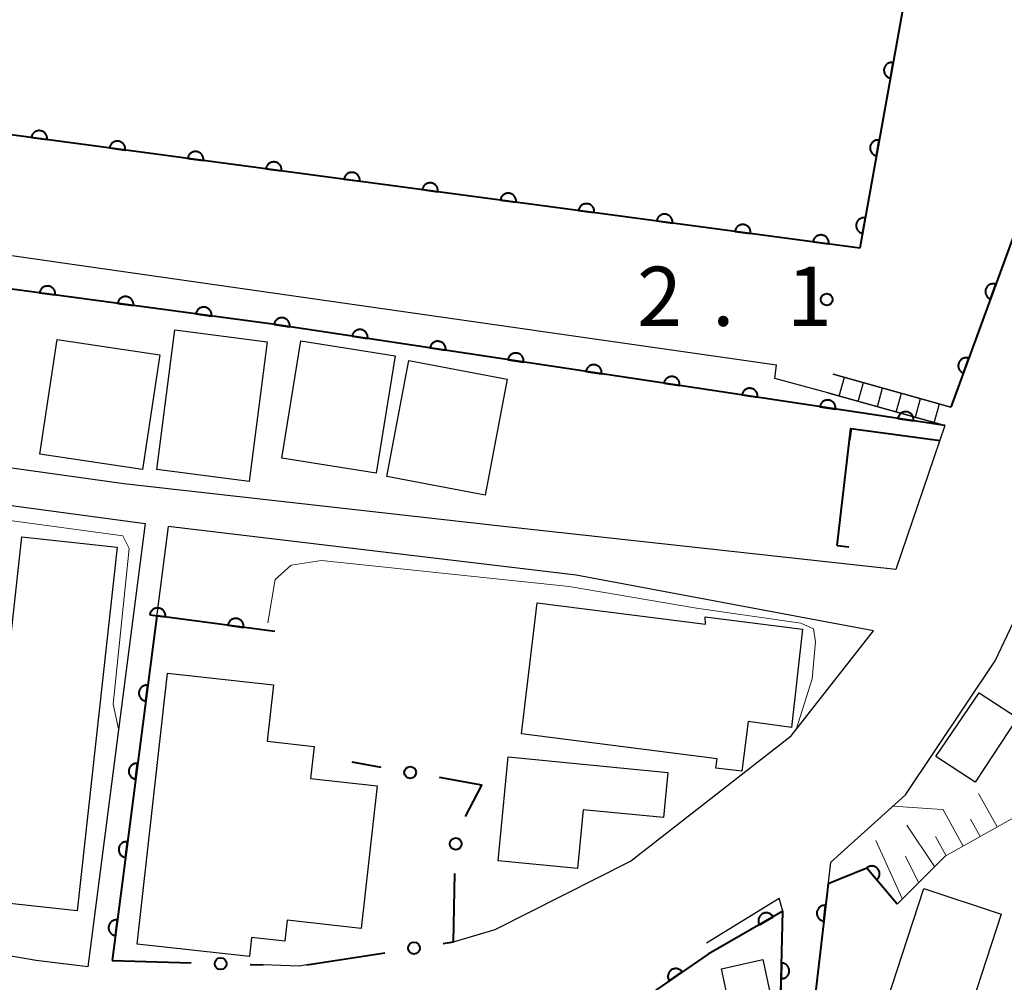
# Model space of a CAD drawing. Units: metres. Extents: x -78000 to -75999, y 39000 to 40270.
# Drawn here: x -76626 to -76563, y 39330 to 39391 of the extents above; entities that cross this region are included whole.
import ezdxf

# ---------------------------------------------------------------- set-up
doc = ezdxf.new("R2010")
doc.units = ezdxf.units.M
for name, color, linetype, lineweight in [('210100_道路縁(街区線)', 7, 'Continuous', 30), ('221400_石段', 7, 'Continuous', 30), ('221499_石段(中)', 7, 'Continuous', 30), ('300100_普通建物', 7, 'Continuous', 30), ('510100_河川', 7, 'Continuous', 30), ('610111_人工斜面(上)', 7, 'Continuous', 30), ('610199_人工斜面(ヒゲ)', 7, 'Continuous', 30), ('611100_コンクリート被覆(直落)', 7, 'Continuous', 30), ('611111_コンクリート被覆(幅上)', 7, 'Continuous', 30), ('611112_コンクリート被覆(幅下)', 7, 'Continuous', 30), ('613000_さく(未分類)', 7, 'Continuous', 30), ('614000_へい（未分類）', 7, 'Continuous', 40), ('710200_等高線(主曲線)', 7, 'Continuous', 13), ('731200_図化機測定による標高点', 7, 'Continuous', 40)]:
    doc.layers.add(name, color=color, linetype=linetype, lineweight=lineweight)
doc.styles.add('Style-WORKING', font='MS Gothic.ttf')

msp = doc.modelspace()

# ---------------------------------------------------------------- linework, layer by layer
at = {"layer": '210100_道路縁(街区線)', "linetype": 'Continuous', "lineweight": 30, "flags": 128}
for points in [[(-76529.92, 39445.22), (-76531.86, 39443.87), (-76537.39, 39438.84), (-76541.88, 39432.86), (-76543.5, 39430.06), (-76544.75, 39427.66), (-76545.16, 39426.82), (-76546.53, 39423.47), (-76549.28, 39416.73), (-76550.87, 39410.13), (-76566.75, 39366.72)], [(-76572.52, 39376.8), (-76646.63, 39386.69), (-76674.32, 39379.51), (-76675.68, 39377.36), (-76708.51, 39367.97), (-76711.11, 39377.58)], [(-76668.07, 39376.17), (-76663.04, 39377.63), (-76660.16, 39377.64), (-76658.71, 39375.34), (-76645.28, 39378.01), (-76638.89, 39378.12), (-76577.82, 39369.4)], [(-76574.38, 39337.85), (-76569.63, 39342.14), (-76563.96, 39350.63), (-76561.63, 39355.54), (-76559.82, 39362.31), (-76557.58, 39370.84), (-76546.15, 39369.45), (-76544.04, 39369.17), (-76541.74, 39369.12), (-76539.95, 39369.81), (-76536.14, 39372.31), (-76529.67, 39375.9)], [(-76574.56, 39367.62), (-76577.92, 39368.54), (-76577.82, 39369.4)], [(-76574.23, 39368.81), (-76566.75, 39366.72)], [(-76567.15, 39365.55), (-76570.24, 39356.42), (-76595.51, 39359.2), (-76619.19, 39361.85), (-76639.46, 39364.68), (-76665.61, 39368.15), (-76666.42, 39367.91)], [(-76574.56, 39367.62), (-76567.15, 39365.55)], [(-76621.47, 39331.24), (-76624.76, 39331.64), (-76637.42, 39333.81), (-76646.01, 39334.71), (-76659.68, 39334.96), (-76671.14, 39335.23), (-76672.15, 39338.26), (-76668.82, 39360.44), (-76667.56, 39364.32), (-76665.31, 39365.57), (-76652.56, 39364), (-76617.85, 39359.33), (-76621.47, 39331.24)], [(-76598.3, 39332.81), (-76595.66, 39333.59), (-76587.06, 39337.93), (-76576.89, 39345.87), (-76571.67, 39352.54), (-76590.51, 39356.07), (-76616.38, 39359.14), (-76619.93, 39331.63)], [(-76574.38, 39337.85), (-76577.05, 39314.91), (-76569.17, 39310.47), (-76566.03, 39308.42)], [(-76586.31, 39310.75), (-76578.64, 39314.18), (-76577.61, 39324.19), (-76577.41, 39334.76), (-76577.64, 39335.59)], [(-76582.25, 39332.75), (-76577.64, 39335.59)], [(-76607.59, 39331.36), (-76608.08, 39331.28), (-76610.36, 39331.35)]]:
    msp.add_lwpolyline(points, dxfattribs=at)
at = {"layer": '221400_石段', "linetype": 'Continuous', "lineweight": 30, "flags": 128}
for points in [[(-76566.75, 39366.72), (-76574.23, 39368.81)], [(-76567.15, 39365.55), (-76574.56, 39367.62)]]:
    msp.add_lwpolyline(points, dxfattribs=at)
at = {"layer": '221499_石段(中)', "linetype": 'Continuous', "lineweight": 30, "flags": 128}
for points in [[(-76573.83, 39367.41), (-76573.5, 39368.61)], [(-76572.63, 39367.08), (-76572.29, 39368.27)], [(-76571.42, 39366.74), (-76571.09, 39367.93)], [(-76570.22, 39366.4), (-76569.88, 39367.6)], [(-76569.01, 39366.07), (-76568.68, 39367.26)], [(-76567.81, 39365.73), (-76567.48, 39366.93)]]:
    msp.add_lwpolyline(points, dxfattribs=at)
at = {"layer": '300100_普通建物', "linetype": 'Continuous', "lineweight": 30, "flags": 128}
for points in [[(-76592.98, 39354.31), (-76582.32, 39352.96), (-76582.33, 39353.42), (-76576.17, 39352.64), (-76576.87, 39346.41), (-76579.62, 39346.78), (-76580.01, 39343.64), (-76581.66, 39343.83), (-76581.58, 39344.42), (-76593.99, 39346)], [(-76616.43, 39349.85), (-76609.71, 39349.11), (-76610.11, 39345.54), (-76607.13, 39345.21), (-76607.35, 39343.18), (-76603.13, 39342.71), (-76604.14, 39333.66), (-76608.84, 39334.19), (-76608.99, 39332.86), (-76611.1, 39333.09), (-76611.23, 39331.88), (-76618.35, 39332.68)], [(-76595.46, 39337.96), (-76594.82, 39344.54), (-76584.7, 39343.56), (-76584.97, 39340.69), (-76590.08, 39341.19), (-76590.44, 39337.47)], [(-76575.53, 39314.59), (-76568.47, 39336.19), (-76563.57, 39334.58), (-76566.39, 39325.94), (-76560.15, 39323.89), (-76563.44, 39313.82), (-76570.75, 39316.21), (-76571.7, 39313.34)]]:
    msp.add_lwpolyline(points, close=True, dxfattribs=at)
at = {"layer": '300100_普通建物', "linetype": 'Continuous', "lineweight": 30}
for points in [[(-76610.1, 39370.85), (-76611.25, 39362), (-76617.11, 39362.76), (-76615.96, 39371.61)], [(-76616.92, 39370.03), (-76618.02, 39362.76), (-76624.51, 39363.74), (-76623.42, 39371.01)], [(-76601.99, 39369.96), (-76603.2, 39362.52), (-76609.18, 39363.49), (-76607.97, 39370.93)], [(-76594.89, 39368.48), (-76596.29, 39361.13), (-76602.52, 39362.32), (-76601.12, 39369.67)], [(-76619.62, 39357.83), (-76622.16, 39334.78), (-76628.2, 39335.44), (-76625.66, 39358.49)], [(-76562.53, 39347.01), (-76565.21, 39342.95), (-76567.71, 39344.56), (-76564.96, 39348.61)], [(-76581.31, 39331.1), (-76578.69, 39331.69), (-76578.19, 39329.44), (-76580.81, 39328.85)]]:
    msp.add_3dface(points, dxfattribs=at)
at = {"layer": '510100_河川', "linetype": 'Continuous', "lineweight": 30, "flags": 128}
for points in [[(-76540.21, 39452.33), (-76544.47, 39444.61), (-76565.86, 39413.99), (-76572.52, 39376.8)], [(-76572.52, 39376.8), (-76646.63, 39386.69), (-76674.32, 39379.51), (-76675.68, 39377.36), (-76682.31, 39375.46), (-76684.91, 39385.22), (-76688.04, 39384.42)]]:
    msp.add_lwpolyline(points, dxfattribs=at)
at = {"layer": '610111_人工斜面(上)', "linetype": 'Continuous', "lineweight": 13, "flags": 128}
for points in [[(-76535.86, 39365.11), (-76537.13, 39357.65), (-76538.43, 39355.53), (-76540.09, 39353.68), (-76542.58, 39351.84), (-76557.07, 39343.9), (-76567.12, 39338.24)], [(-76567.12, 39338.24), (-76570.17, 39335.21)]]:
    msp.add_lwpolyline(points, dxfattribs=at)
at = {"layer": '610199_人工斜面(ヒゲ)', "linetype": 'Continuous', "lineweight": 13, "flags": 128}
for points in [[(-76563.82, 39340.1), (-76565, 39342.22)], [(-76565.98, 39338.88), (-76567.27, 39341.22)], [(-76564.9, 39339.49), (-76565.52, 39340.6)], [(-76567.8, 39337.6), (-76569.54, 39340.21)], [(-76569.85, 39335.57), (-76571.52, 39339.25)], [(-76567.06, 39338.27), (-76567.74, 39339.49)], [(-76568.81, 39336.58), (-76569.63, 39338.25)]]:
    msp.add_lwpolyline(points, dxfattribs=at)
at = {"layer": '611100_コンクリート被覆(直落)', "linetype": 'Continuous', "lineweight": 40, "flags": 128}
for points in [[(-76540.21, 39452.33), (-76544.47, 39444.61), (-76565.86, 39413.99), (-76572.52, 39376.8)], [(-76546.53, 39423.47), (-76549.28, 39416.73), (-76550.87, 39410.13), (-76566.75, 39366.72)], [(-76572.52, 39376.8), (-76646.63, 39386.69), (-76674.32, 39379.51), (-76675.68, 39377.36), (-76708.51, 39367.97), (-76711.11, 39377.58)], [(-76609.62, 39352.49), (-76617.11, 39353.49), (-76619.93, 39331.63)], [(-76570.17, 39335.21), (-76572.08, 39337.49), (-76574.54, 39336.49), (-76577.05, 39314.91)], [(-76577.69, 39323.48), (-76577.41, 39334.76), (-76582.14, 39332.04)], [(-76582.14, 39332.04), (-76592.58, 39324.85), (-76592.72, 39317.55)]]:
    msp.add_lwpolyline(points, dxfattribs=at)
for points in [[(-76570.59, 39387.579), (-76570.413, 39388.563), (-76570.457, 39388.569), (-76570.501, 39388.571), (-76570.543, 39388.569), (-76570.587, 39388.564), (-76570.629, 39388.554), (-76570.671, 39388.541), (-76570.712, 39388.525), (-76570.75, 39388.505), (-76570.788, 39388.482), (-76570.822, 39388.454), (-76570.855, 39388.426), (-76570.884, 39388.393), (-76570.91, 39388.359), (-76570.934, 39388.322), (-76570.954, 39388.283), (-76570.971, 39388.243), (-76570.984, 39388.202), (-76570.994, 39388.159), (-76571, 39388.115), (-76571.001, 39388.072), (-76571, 39388.029), (-76570.994, 39387.985), (-76570.985, 39387.943), (-76570.972, 39387.901), (-76570.956, 39387.861), (-76570.935, 39387.822), (-76570.912, 39387.785), (-76570.885, 39387.751), (-76570.856, 39387.718), (-76570.824, 39387.689), (-76570.789, 39387.662), (-76570.753, 39387.638), (-76570.714, 39387.618), (-76570.674, 39387.602), (-76570.633, 39387.589)], [(-76625.054, 39383.811), (-76624.063, 39383.678), (-76624.059, 39383.722), (-76624.059, 39383.766), (-76624.063, 39383.809), (-76624.07, 39383.852), (-76624.082, 39383.894), (-76624.096, 39383.935), (-76624.114, 39383.975), (-76624.137, 39384.012), (-76624.161, 39384.049), (-76624.19, 39384.082), (-76624.22, 39384.113), (-76624.254, 39384.141), (-76624.29, 39384.166), (-76624.327, 39384.188), (-76624.367, 39384.206), (-76624.407, 39384.221), (-76624.449, 39384.232), (-76624.493, 39384.24), (-76624.536, 39384.244), (-76624.58, 39384.244), (-76624.623, 39384.24), (-76624.666, 39384.233), (-76624.708, 39384.222), (-76624.749, 39384.207), (-76624.789, 39384.189), (-76624.826, 39384.167), (-76624.863, 39384.142), (-76624.896, 39384.113), (-76624.927, 39384.083), (-76624.955, 39384.05), (-76624.98, 39384.014), (-76625.002, 39383.976), (-76625.02, 39383.936), (-76625.035, 39383.896), (-76625.046, 39383.854)], [(-76620.098, 39383.149), (-76619.107, 39383.017), (-76619.103, 39383.061), (-76619.103, 39383.104), (-76619.107, 39383.147), (-76619.114, 39383.191), (-76619.126, 39383.232), (-76619.14, 39383.274), (-76619.158, 39383.313), (-76619.181, 39383.351), (-76619.205, 39383.387), (-76619.234, 39383.42), (-76619.264, 39383.452), (-76619.298, 39383.479), (-76619.334, 39383.504), (-76619.371, 39383.526), (-76619.411, 39383.545), (-76619.451, 39383.559), (-76619.493, 39383.571), (-76619.536, 39383.579), (-76619.58, 39383.583), (-76619.624, 39383.582), (-76619.667, 39383.579), (-76619.71, 39383.572), (-76619.752, 39383.56), (-76619.793, 39383.545), (-76619.833, 39383.528), (-76619.87, 39383.505), (-76619.907, 39383.481), (-76619.94, 39383.452), (-76619.971, 39383.422), (-76619.999, 39383.388), (-76620.024, 39383.352), (-76620.046, 39383.315), (-76620.064, 39383.275), (-76620.079, 39383.235), (-76620.09, 39383.193)], [(-76571.471, 39382.657), (-76571.295, 39383.641), (-76571.338, 39383.647), (-76571.382, 39383.649), (-76571.425, 39383.647), (-76571.468, 39383.642), (-76571.511, 39383.632), (-76571.553, 39383.62), (-76571.593, 39383.603), (-76571.631, 39383.583), (-76571.669, 39383.56), (-76571.703, 39383.533), (-76571.736, 39383.504), (-76571.765, 39383.472), (-76571.792, 39383.437), (-76571.815, 39383.4), (-76571.836, 39383.361), (-76571.852, 39383.322), (-76571.865, 39383.28), (-76571.875, 39383.237), (-76571.881, 39383.194), (-76571.883, 39383.15), (-76571.881, 39383.107), (-76571.876, 39383.064), (-76571.866, 39383.021), (-76571.853, 39382.979), (-76571.837, 39382.939), (-76571.817, 39382.901), (-76571.794, 39382.863), (-76571.766, 39382.829), (-76571.738, 39382.796), (-76571.705, 39382.767), (-76571.671, 39382.741), (-76571.634, 39382.717), (-76571.595, 39382.697), (-76571.555, 39382.68), (-76571.514, 39382.667)], [(-76615.142, 39382.488), (-76614.151, 39382.356), (-76614.147, 39382.4), (-76614.147, 39382.443), (-76614.151, 39382.486), (-76614.158, 39382.529), (-76614.17, 39382.571), (-76614.184, 39382.612), (-76614.202, 39382.652), (-76614.224, 39382.689), (-76614.249, 39382.726), (-76614.278, 39382.759), (-76614.308, 39382.79), (-76614.341, 39382.818), (-76614.377, 39382.843), (-76614.415, 39382.865), (-76614.455, 39382.883), (-76614.495, 39382.898), (-76614.537, 39382.91), (-76614.58, 39382.917), (-76614.624, 39382.921), (-76614.668, 39382.921), (-76614.711, 39382.918), (-76614.754, 39382.91), (-76614.796, 39382.899), (-76614.837, 39382.884), (-76614.877, 39382.866), (-76614.914, 39382.844), (-76614.951, 39382.82), (-76614.984, 39382.791), (-76615.015, 39382.761), (-76615.043, 39382.727), (-76615.068, 39382.691), (-76615.09, 39382.653), (-76615.108, 39382.614), (-76615.123, 39382.573), (-76615.134, 39382.531)], [(-76610.186, 39381.827), (-76609.195, 39381.694), (-76609.191, 39381.738), (-76609.191, 39381.782), (-76609.195, 39381.824), (-76609.202, 39381.868), (-76609.214, 39381.91), (-76609.228, 39381.951), (-76609.246, 39381.991), (-76609.268, 39382.028), (-76609.293, 39382.064), (-76609.322, 39382.098), (-76609.352, 39382.129), (-76609.385, 39382.157), (-76609.421, 39382.182), (-76609.459, 39382.204), (-76609.499, 39382.222), (-76609.539, 39382.237), (-76609.581, 39382.248), (-76609.624, 39382.256), (-76609.668, 39382.26), (-76609.712, 39382.26), (-76609.754, 39382.256), (-76609.798, 39382.249), (-76609.84, 39382.237), (-76609.881, 39382.223), (-76609.921, 39382.205), (-76609.958, 39382.183), (-76609.995, 39382.158), (-76610.028, 39382.129), (-76610.059, 39382.099), (-76610.087, 39382.065), (-76610.112, 39382.029), (-76610.134, 39381.992), (-76610.152, 39381.952), (-76610.167, 39381.912), (-76610.178, 39381.87)], [(-76605.23, 39381.165), (-76604.239, 39381.033), (-76604.235, 39381.077), (-76604.235, 39381.12), (-76604.239, 39381.163), (-76604.246, 39381.206), (-76604.257, 39381.248), (-76604.272, 39381.29), (-76604.29, 39381.329), (-76604.312, 39381.367), (-76604.337, 39381.403), (-76604.366, 39381.436), (-76604.396, 39381.467), (-76604.429, 39381.495), (-76604.465, 39381.52), (-76604.503, 39381.542), (-76604.543, 39381.561), (-76604.583, 39381.575), (-76604.625, 39381.587), (-76604.668, 39381.595), (-76604.712, 39381.598), (-76604.756, 39381.598), (-76604.798, 39381.595), (-76604.842, 39381.588), (-76604.884, 39381.576), (-76604.925, 39381.561), (-76604.965, 39381.543), (-76605.002, 39381.521), (-76605.038, 39381.497), (-76605.072, 39381.468), (-76605.103, 39381.438), (-76605.131, 39381.404), (-76605.156, 39381.368), (-76605.178, 39381.331), (-76605.196, 39381.291), (-76605.211, 39381.25), (-76605.222, 39381.209)], [(-76600.274, 39380.504), (-76599.283, 39380.371), (-76599.279, 39380.415), (-76599.279, 39380.459), (-76599.283, 39380.502), (-76599.29, 39380.545), (-76599.301, 39380.587), (-76599.316, 39380.628), (-76599.334, 39380.668), (-76599.356, 39380.705), (-76599.381, 39380.742), (-76599.41, 39380.775), (-76599.44, 39380.806), (-76599.473, 39380.834), (-76599.509, 39380.859), (-76599.547, 39380.881), (-76599.587, 39380.899), (-76599.627, 39380.914), (-76599.669, 39380.925), (-76599.712, 39380.933), (-76599.756, 39380.937), (-76599.8, 39380.937), (-76599.842, 39380.933), (-76599.886, 39380.926), (-76599.928, 39380.915), (-76599.969, 39380.9), (-76600.009, 39380.882), (-76600.046, 39380.86), (-76600.082, 39380.835), (-76600.116, 39380.806), (-76600.147, 39380.776), (-76600.174, 39380.743), (-76600.199, 39380.707), (-76600.222, 39380.669), (-76600.24, 39380.629), (-76600.255, 39380.589), (-76600.266, 39380.547)], [(-76595.318, 39379.842), (-76594.327, 39379.71), (-76594.323, 39379.754), (-76594.323, 39379.797), (-76594.326, 39379.84), (-76594.334, 39379.884), (-76594.345, 39379.925), (-76594.36, 39379.967), (-76594.378, 39380.006), (-76594.4, 39380.044), (-76594.425, 39380.08), (-76594.453, 39380.113), (-76594.484, 39380.145), (-76594.517, 39380.172), (-76594.553, 39380.197), (-76594.591, 39380.219), (-76594.631, 39380.238), (-76594.671, 39380.252), (-76594.713, 39380.264), (-76594.756, 39380.272), (-76594.8, 39380.276), (-76594.843, 39380.275), (-76594.886, 39380.272), (-76594.93, 39380.265), (-76594.972, 39380.253), (-76595.013, 39380.239), (-76595.053, 39380.221), (-76595.09, 39380.198), (-76595.126, 39380.174), (-76595.159, 39380.145), (-76595.191, 39380.115), (-76595.218, 39380.081), (-76595.243, 39380.045), (-76595.266, 39380.008), (-76595.284, 39379.968), (-76595.298, 39379.928), (-76595.31, 39379.886)], [(-76590.362, 39379.181), (-76589.371, 39379.049), (-76589.367, 39379.093), (-76589.367, 39379.136), (-76589.37, 39379.179), (-76589.378, 39379.222), (-76589.389, 39379.264), (-76589.404, 39379.305), (-76589.422, 39379.345), (-76589.444, 39379.382), (-76589.469, 39379.419), (-76589.497, 39379.452), (-76589.528, 39379.483), (-76589.561, 39379.511), (-76589.597, 39379.536), (-76589.635, 39379.558), (-76589.674, 39379.577), (-76589.715, 39379.591), (-76589.757, 39379.603), (-76589.8, 39379.61), (-76589.844, 39379.614), (-76589.887, 39379.614), (-76589.93, 39379.611), (-76589.974, 39379.603), (-76590.015, 39379.592), (-76590.057, 39379.577), (-76590.096, 39379.559), (-76590.134, 39379.537), (-76590.17, 39379.513), (-76590.203, 39379.484), (-76590.235, 39379.454), (-76590.262, 39379.42), (-76590.287, 39379.384), (-76590.309, 39379.347), (-76590.328, 39379.307), (-76590.342, 39379.266), (-76590.354, 39379.224)], [(-76585.406, 39378.52), (-76584.415, 39378.387), (-76584.411, 39378.431), (-76584.411, 39378.475), (-76584.414, 39378.517), (-76584.422, 39378.561), (-76584.433, 39378.603), (-76584.448, 39378.644), (-76584.466, 39378.684), (-76584.488, 39378.721), (-76584.512, 39378.758), (-76584.541, 39378.791), (-76584.571, 39378.822), (-76584.605, 39378.85), (-76584.641, 39378.875), (-76584.678, 39378.897), (-76584.718, 39378.915), (-76584.759, 39378.93), (-76584.801, 39378.941), (-76584.844, 39378.949), (-76584.888, 39378.953), (-76584.931, 39378.953), (-76584.974, 39378.949), (-76585.017, 39378.942), (-76585.059, 39378.93), (-76585.101, 39378.916), (-76585.14, 39378.898), (-76585.178, 39378.876), (-76585.214, 39378.851), (-76585.247, 39378.822), (-76585.279, 39378.792), (-76585.306, 39378.759), (-76585.331, 39378.723), (-76585.353, 39378.685), (-76585.372, 39378.645), (-76585.386, 39378.605), (-76585.398, 39378.563)], [(-76572.352, 39377.735), (-76572.176, 39378.72), (-76572.22, 39378.726), (-76572.263, 39378.727), (-76572.306, 39378.726), (-76572.35, 39378.72), (-76572.392, 39378.711), (-76572.434, 39378.698), (-76572.475, 39378.682), (-76572.513, 39378.661), (-76572.55, 39378.638), (-76572.585, 39378.611), (-76572.617, 39378.582), (-76572.647, 39378.55), (-76572.673, 39378.515), (-76572.697, 39378.479), (-76572.717, 39378.44), (-76572.733, 39378.4), (-76572.747, 39378.359), (-76572.757, 39378.316), (-76572.762, 39378.272), (-76572.764, 39378.229), (-76572.763, 39378.186), (-76572.757, 39378.142), (-76572.747, 39378.1), (-76572.735, 39378.058), (-76572.719, 39378.017), (-76572.698, 39377.979), (-76572.675, 39377.941), (-76572.648, 39377.907), (-76572.619, 39377.875), (-76572.587, 39377.845), (-76572.552, 39377.819), (-76572.516, 39377.795), (-76572.476, 39377.775), (-76572.437, 39377.759), (-76572.395, 39377.745)], [(-76580.45, 39377.858), (-76579.458, 39377.726), (-76579.455, 39377.77), (-76579.455, 39377.813), (-76579.458, 39377.856), (-76579.466, 39377.899), (-76579.477, 39377.941), (-76579.492, 39377.983), (-76579.51, 39378.022), (-76579.532, 39378.06), (-76579.556, 39378.096), (-76579.585, 39378.129), (-76579.615, 39378.161), (-76579.649, 39378.188), (-76579.685, 39378.213), (-76579.722, 39378.235), (-76579.762, 39378.254), (-76579.803, 39378.268), (-76579.845, 39378.28), (-76579.888, 39378.288), (-76579.932, 39378.292), (-76579.975, 39378.291), (-76580.018, 39378.288), (-76580.061, 39378.281), (-76580.103, 39378.269), (-76580.145, 39378.254), (-76580.184, 39378.236), (-76580.222, 39378.214), (-76580.258, 39378.19), (-76580.291, 39378.161), (-76580.323, 39378.131), (-76580.35, 39378.097), (-76580.375, 39378.061), (-76580.397, 39378.024), (-76580.416, 39377.984), (-76580.43, 39377.943), (-76580.442, 39377.902)], [(-76575.494, 39377.197), (-76574.502, 39377.065), (-76574.499, 39377.108), (-76574.499, 39377.152), (-76574.502, 39377.195), (-76574.51, 39377.238), (-76574.521, 39377.28), (-76574.536, 39377.321), (-76574.554, 39377.361), (-76574.576, 39377.398), (-76574.6, 39377.435), (-76574.629, 39377.468), (-76574.659, 39377.499), (-76574.693, 39377.527), (-76574.729, 39377.552), (-76574.766, 39377.574), (-76574.806, 39377.592), (-76574.847, 39377.607), (-76574.889, 39377.618), (-76574.932, 39377.626), (-76574.976, 39377.63), (-76575.019, 39377.63), (-76575.062, 39377.627), (-76575.105, 39377.619), (-76575.147, 39377.608), (-76575.189, 39377.593), (-76575.228, 39377.575), (-76575.266, 39377.553), (-76575.302, 39377.528), (-76575.335, 39377.5), (-76575.366, 39377.469), (-76575.394, 39377.436), (-76575.419, 39377.4), (-76575.441, 39377.362), (-76575.46, 39377.322), (-76575.474, 39377.282), (-76575.486, 39377.24)], [(-76564.245, 39373.568), (-76563.901, 39374.507), (-76563.943, 39374.52), (-76563.986, 39374.529), (-76564.028, 39374.535), (-76564.072, 39374.538), (-76564.116, 39374.535), (-76564.159, 39374.53), (-76564.202, 39374.521), (-76564.243, 39374.507), (-76564.284, 39374.491), (-76564.323, 39374.47), (-76564.36, 39374.448), (-76564.394, 39374.421), (-76564.426, 39374.391), (-76564.456, 39374.359), (-76564.482, 39374.324), (-76564.505, 39374.288), (-76564.526, 39374.25), (-76564.543, 39374.209), (-76564.556, 39374.167), (-76564.565, 39374.125), (-76564.571, 39374.082), (-76564.573, 39374.038), (-76564.571, 39373.995), (-76564.566, 39373.951), (-76564.557, 39373.909), (-76564.543, 39373.868), (-76564.527, 39373.827), (-76564.506, 39373.788), (-76564.484, 39373.751), (-76564.457, 39373.717), (-76564.427, 39373.684), (-76564.395, 39373.655), (-76564.36, 39373.628), (-76564.324, 39373.605), (-76564.286, 39373.585)], [(-76565.963, 39368.872), (-76565.619, 39369.811), (-76565.661, 39369.825), (-76565.704, 39369.834), (-76565.746, 39369.84), (-76565.79, 39369.842), (-76565.833, 39369.84), (-76565.877, 39369.834), (-76565.92, 39369.825), (-76565.961, 39369.812), (-76566.002, 39369.796), (-76566.04, 39369.775), (-76566.077, 39369.752), (-76566.112, 39369.725), (-76566.144, 39369.696), (-76566.174, 39369.664), (-76566.2, 39369.629), (-76566.223, 39369.592), (-76566.244, 39369.554), (-76566.26, 39369.514), (-76566.274, 39369.472), (-76566.283, 39369.429), (-76566.289, 39369.387), (-76566.291, 39369.343), (-76566.289, 39369.299), (-76566.283, 39369.256), (-76566.275, 39369.213), (-76566.261, 39369.172), (-76566.245, 39369.131), (-76566.224, 39369.092), (-76566.201, 39369.055), (-76566.174, 39369.021), (-76566.145, 39368.989), (-76566.113, 39368.959), (-76566.078, 39368.932), (-76566.042, 39368.91), (-76566.003, 39368.889)], [(-76617.55, 39353.549), (-76616.558, 39353.416), (-76616.555, 39353.46), (-76616.555, 39353.504), (-76616.558, 39353.546), (-76616.566, 39353.59), (-76616.577, 39353.632), (-76616.592, 39353.673), (-76616.61, 39353.713), (-76616.632, 39353.75), (-76616.656, 39353.787), (-76616.685, 39353.82), (-76616.715, 39353.851), (-76616.749, 39353.879), (-76616.785, 39353.904), (-76616.822, 39353.926), (-76616.862, 39353.944), (-76616.903, 39353.959), (-76616.945, 39353.97), (-76616.988, 39353.978), (-76617.032, 39353.982), (-76617.075, 39353.982), (-76617.118, 39353.978), (-76617.161, 39353.971), (-76617.203, 39353.959), (-76617.245, 39353.945), (-76617.284, 39353.927), (-76617.322, 39353.905), (-76617.358, 39353.88), (-76617.391, 39353.851), (-76617.422, 39353.821), (-76617.45, 39353.788), (-76617.475, 39353.752), (-76617.497, 39353.714), (-76617.516, 39353.674), (-76617.53, 39353.634), (-76617.542, 39353.592)], [(-76612.594, 39352.887), (-76611.602, 39352.755), (-76611.599, 39352.799), (-76611.599, 39352.842), (-76611.602, 39352.885), (-76611.61, 39352.928), (-76611.621, 39352.97), (-76611.636, 39353.011), (-76611.654, 39353.051), (-76611.676, 39353.088), (-76611.7, 39353.125), (-76611.729, 39353.158), (-76611.759, 39353.189), (-76611.793, 39353.217), (-76611.829, 39353.242), (-76611.866, 39353.264), (-76611.906, 39353.283), (-76611.947, 39353.297), (-76611.988, 39353.309), (-76612.032, 39353.316), (-76612.076, 39353.32), (-76612.119, 39353.32), (-76612.162, 39353.317), (-76612.205, 39353.309), (-76612.247, 39353.298), (-76612.289, 39353.283), (-76612.328, 39353.265), (-76612.366, 39353.243), (-76612.402, 39353.219), (-76612.435, 39353.19), (-76612.466, 39353.16), (-76612.494, 39353.126), (-76612.519, 39353.09), (-76612.541, 39353.053), (-76612.56, 39353.013), (-76612.574, 39352.972), (-76612.586, 39352.93)], [(-76617.806, 39348.091), (-76617.679, 39349.083), (-76617.722, 39349.087), (-76617.766, 39349.086), (-76617.809, 39349.083), (-76617.852, 39349.075), (-76617.894, 39349.063), (-76617.935, 39349.049), (-76617.975, 39349.03), (-76618.012, 39349.008), (-76618.048, 39348.983), (-76618.081, 39348.954), (-76618.112, 39348.924), (-76618.14, 39348.89), (-76618.165, 39348.854), (-76618.187, 39348.817), (-76618.205, 39348.777), (-76618.219, 39348.736), (-76618.231, 39348.694), (-76618.238, 39348.651), (-76618.242, 39348.607), (-76618.242, 39348.564), (-76618.238, 39348.521), (-76618.231, 39348.478), (-76618.219, 39348.436), (-76618.204, 39348.395), (-76618.186, 39348.355), (-76618.163, 39348.318), (-76618.139, 39348.281), (-76618.11, 39348.248), (-76618.08, 39348.217), (-76618.046, 39348.19), (-76618.01, 39348.165), (-76617.972, 39348.143), (-76617.932, 39348.125), (-76617.892, 39348.11), (-76617.85, 39348.099)], [(-76618.446, 39343.132), (-76618.318, 39344.124), (-76618.362, 39344.128), (-76618.406, 39344.127), (-76618.448, 39344.124), (-76618.492, 39344.116), (-76618.534, 39344.104), (-76618.575, 39344.09), (-76618.614, 39344.072), (-76618.652, 39344.049), (-76618.688, 39344.025), (-76618.721, 39343.996), (-76618.752, 39343.965), (-76618.78, 39343.932), (-76618.804, 39343.895), (-76618.826, 39343.858), (-76618.845, 39343.818), (-76618.859, 39343.777), (-76618.87, 39343.736), (-76618.878, 39343.692), (-76618.882, 39343.648), (-76618.881, 39343.605), (-76618.878, 39343.562), (-76618.87, 39343.519), (-76618.858, 39343.477), (-76618.844, 39343.436), (-76618.826, 39343.396), (-76618.803, 39343.359), (-76618.779, 39343.322), (-76618.75, 39343.289), (-76618.719, 39343.258), (-76618.686, 39343.231), (-76618.649, 39343.206), (-76618.612, 39343.184), (-76618.572, 39343.166), (-76618.531, 39343.151), (-76618.49, 39343.14)], [(-76619.086, 39338.173), (-76618.958, 39339.165), (-76619.002, 39339.169), (-76619.045, 39339.168), (-76619.088, 39339.165), (-76619.131, 39339.157), (-76619.173, 39339.146), (-76619.214, 39339.131), (-76619.254, 39339.113), (-76619.291, 39339.09), (-76619.328, 39339.066), (-76619.361, 39339.037), (-76619.392, 39339.006), (-76619.419, 39338.973), (-76619.444, 39338.936), (-76619.466, 39338.899), (-76619.484, 39338.859), (-76619.499, 39338.819), (-76619.51, 39338.777), (-76619.518, 39338.733), (-76619.521, 39338.689), (-76619.521, 39338.646), (-76619.517, 39338.603), (-76619.51, 39338.56), (-76619.498, 39338.518), (-76619.483, 39338.477), (-76619.465, 39338.437), (-76619.443, 39338.4), (-76619.418, 39338.363), (-76619.389, 39338.33), (-76619.359, 39338.299), (-76619.325, 39338.272), (-76619.289, 39338.247), (-76619.252, 39338.225), (-76619.212, 39338.207), (-76619.171, 39338.192), (-76619.129, 39338.181)], [(-76572.096, 39337.51), (-76571.454, 39336.743), (-76571.422, 39336.773), (-76571.393, 39336.805), (-76571.366, 39336.839), (-76571.343, 39336.876), (-76571.323, 39336.915), (-76571.306, 39336.955), (-76571.292, 39336.996), (-76571.283, 39337.039), (-76571.277, 39337.082), (-76571.276, 39337.126), (-76571.277, 39337.17), (-76571.283, 39337.213), (-76571.293, 39337.256), (-76571.305, 39337.297), (-76571.322, 39337.338), (-76571.342, 39337.376), (-76571.365, 39337.412), (-76571.392, 39337.447), (-76571.422, 39337.48), (-76571.454, 39337.509), (-76571.488, 39337.535), (-76571.525, 39337.559), (-76571.564, 39337.579), (-76571.604, 39337.596), (-76571.645, 39337.61), (-76571.688, 39337.618), (-76571.731, 39337.625), (-76571.775, 39337.626), (-76571.819, 39337.625), (-76571.862, 39337.619), (-76571.905, 39337.609), (-76571.946, 39337.597), (-76571.987, 39337.58), (-76572.025, 39337.559), (-76572.061, 39337.536)], [(-76578.898, 39333.904), (-76578.031, 39334.403), (-76578.055, 39334.44), (-76578.081, 39334.474), (-76578.11, 39334.506), (-76578.142, 39334.536), (-76578.177, 39334.562), (-76578.214, 39334.586), (-76578.252, 39334.607), (-76578.293, 39334.623), (-76578.334, 39334.637), (-76578.377, 39334.646), (-76578.42, 39334.652), (-76578.464, 39334.654), (-76578.507, 39334.651), (-76578.551, 39334.646), (-76578.594, 39334.637), (-76578.634, 39334.623), (-76578.675, 39334.607), (-76578.714, 39334.587), (-76578.751, 39334.563), (-76578.785, 39334.537), (-76578.817, 39334.508), (-76578.847, 39334.476), (-76578.873, 39334.441), (-76578.897, 39334.404), (-76578.918, 39334.366), (-76578.934, 39334.326), (-76578.948, 39334.284), (-76578.957, 39334.241), (-76578.963, 39334.198), (-76578.965, 39334.154), (-76578.962, 39334.111), (-76578.957, 39334.067), (-76578.948, 39334.025), (-76578.934, 39333.984), (-76578.918, 39333.943)], [(-76574.814, 39334.136), (-76574.698, 39335.129), (-76574.742, 39335.132), (-76574.786, 39335.131), (-76574.828, 39335.127), (-76574.872, 39335.119), (-76574.913, 39335.107), (-76574.954, 39335.091), (-76574.994, 39335.073), (-76575.031, 39335.05), (-76575.067, 39335.025), (-76575.099, 39334.995), (-76575.13, 39334.965), (-76575.157, 39334.931), (-76575.182, 39334.894), (-76575.203, 39334.856), (-76575.221, 39334.816), (-76575.235, 39334.776), (-76575.246, 39334.734), (-76575.253, 39334.69), (-76575.256, 39334.646), (-76575.255, 39334.603), (-76575.251, 39334.56), (-76575.243, 39334.517), (-76575.23, 39334.475), (-76575.215, 39334.434), (-76575.196, 39334.395), (-76575.174, 39334.358), (-76575.149, 39334.322), (-76575.119, 39334.289), (-76575.089, 39334.258), (-76575.054, 39334.231), (-76575.018, 39334.207), (-76574.98, 39334.185), (-76574.94, 39334.167), (-76574.899, 39334.154), (-76574.857, 39334.143)], [(-76619.726, 39333.214), (-76619.598, 39334.206), (-76619.642, 39334.21), (-76619.685, 39334.209), (-76619.728, 39334.206), (-76619.771, 39334.198), (-76619.813, 39334.187), (-76619.854, 39334.172), (-76619.894, 39334.154), (-76619.931, 39334.131), (-76619.967, 39334.107), (-76620, 39334.078), (-76620.032, 39334.047), (-76620.059, 39334.014), (-76620.084, 39333.978), (-76620.106, 39333.94), (-76620.124, 39333.9), (-76620.138, 39333.86), (-76620.15, 39333.818), (-76620.158, 39333.774), (-76620.161, 39333.73), (-76620.161, 39333.687), (-76620.157, 39333.644), (-76620.15, 39333.601), (-76620.138, 39333.559), (-76620.123, 39333.518), (-76620.105, 39333.478), (-76620.083, 39333.441), (-76620.058, 39333.405), (-76620.029, 39333.372), (-76619.999, 39333.34), (-76619.965, 39333.313), (-76619.929, 39333.288), (-76619.891, 39333.266), (-76619.851, 39333.248), (-76619.811, 39333.234), (-76619.769, 39333.222)], [(-76584.611, 39330.338), (-76583.787, 39330.906), (-76583.814, 39330.941), (-76583.843, 39330.973), (-76583.874, 39331.002), (-76583.909, 39331.029), (-76583.946, 39331.053), (-76583.984, 39331.073), (-76584.024, 39331.091), (-76584.066, 39331.104), (-76584.108, 39331.114), (-76584.152, 39331.12), (-76584.195, 39331.122), (-76584.239, 39331.12), (-76584.282, 39331.115), (-76584.325, 39331.106), (-76584.367, 39331.093), (-76584.406, 39331.077), (-76584.445, 39331.057), (-76584.483, 39331.034), (-76584.518, 39331.007), (-76584.55, 39330.978), (-76584.579, 39330.947), (-76584.606, 39330.912), (-76584.63, 39330.875), (-76584.65, 39330.837), (-76584.668, 39330.797), (-76584.681, 39330.755), (-76584.691, 39330.713), (-76584.696, 39330.669), (-76584.699, 39330.626), (-76584.697, 39330.582), (-76584.692, 39330.539), (-76584.683, 39330.496), (-76584.67, 39330.454), (-76584.654, 39330.415), (-76584.634, 39330.376)], [(-76577.491, 39331.478), (-76577.516, 39330.478), (-76577.472, 39330.479), (-76577.429, 39330.484), (-76577.387, 39330.492), (-76577.345, 39330.504), (-76577.304, 39330.52), (-76577.265, 39330.539), (-76577.227, 39330.561), (-76577.192, 39330.587), (-76577.159, 39330.615), (-76577.129, 39330.647), (-76577.101, 39330.681), (-76577.077, 39330.717), (-76577.056, 39330.756), (-76577.038, 39330.795), (-76577.024, 39330.837), (-76577.014, 39330.879), (-76577.007, 39330.921), (-76577.004, 39330.965), (-76577.005, 39331.009), (-76577.01, 39331.052), (-76577.018, 39331.095), (-76577.03, 39331.137), (-76577.046, 39331.177), (-76577.065, 39331.217), (-76577.087, 39331.254), (-76577.113, 39331.289), (-76577.141, 39331.323), (-76577.173, 39331.353), (-76577.207, 39331.38), (-76577.243, 39331.404), (-76577.282, 39331.425), (-76577.321, 39331.443), (-76577.363, 39331.457), (-76577.405, 39331.467), (-76577.448, 39331.474)]]:
    msp.add_lwpolyline(points, close=True, dxfattribs=at)
at = {"layer": '611111_コンクリート被覆(幅上)', "linetype": 'Continuous', "lineweight": 40, "flags": 128}
msp.add_lwpolyline([(-76567.15, 39365.55), (-76609.76, 39371.97), (-76638.28, 39375.81), (-76645.48, 39376.24), (-76659.18, 39372.64)], dxfattribs=at)
for points in [[(-76624.536, 39373.959), (-76623.545, 39373.826), (-76623.541, 39373.87), (-76623.541, 39373.913), (-76623.544, 39373.956), (-76623.552, 39373.999), (-76623.563, 39374.041), (-76623.578, 39374.083), (-76623.596, 39374.122), (-76623.618, 39374.16), (-76623.642, 39374.196), (-76623.671, 39374.229), (-76623.701, 39374.261), (-76623.735, 39374.288), (-76623.771, 39374.314), (-76623.808, 39374.336), (-76623.848, 39374.354), (-76623.888, 39374.369), (-76623.93, 39374.38), (-76623.973, 39374.388), (-76624.017, 39374.392), (-76624.061, 39374.392), (-76624.104, 39374.389), (-76624.147, 39374.381), (-76624.189, 39374.37), (-76624.23, 39374.355), (-76624.27, 39374.337), (-76624.307, 39374.315), (-76624.344, 39374.291), (-76624.377, 39374.262), (-76624.408, 39374.232), (-76624.436, 39374.198), (-76624.461, 39374.162), (-76624.483, 39374.125), (-76624.502, 39374.085), (-76624.516, 39374.045), (-76624.528, 39374.003)], [(-76619.58, 39373.292), (-76618.589, 39373.159), (-76618.586, 39373.203), (-76618.586, 39373.246), (-76618.589, 39373.289), (-76618.596, 39373.332), (-76618.608, 39373.374), (-76618.622, 39373.416), (-76618.64, 39373.455), (-76618.663, 39373.493), (-76618.687, 39373.529), (-76618.716, 39373.562), (-76618.746, 39373.594), (-76618.779, 39373.621), (-76618.815, 39373.646), (-76618.853, 39373.669), (-76618.893, 39373.687), (-76618.933, 39373.702), (-76618.975, 39373.713), (-76619.018, 39373.721), (-76619.062, 39373.725), (-76619.105, 39373.725), (-76619.148, 39373.721), (-76619.192, 39373.714), (-76619.234, 39373.703), (-76619.275, 39373.688), (-76619.315, 39373.67), (-76619.352, 39373.648), (-76619.389, 39373.624), (-76619.422, 39373.595), (-76619.453, 39373.565), (-76619.481, 39373.531), (-76619.506, 39373.495), (-76619.528, 39373.458), (-76619.546, 39373.418), (-76619.561, 39373.377), (-76619.573, 39373.336)], [(-76614.625, 39372.625), (-76613.634, 39372.492), (-76613.63, 39372.535), (-76613.63, 39372.579), (-76613.634, 39372.622), (-76613.641, 39372.665), (-76613.653, 39372.707), (-76613.667, 39372.748), (-76613.685, 39372.788), (-76613.707, 39372.825), (-76613.732, 39372.862), (-76613.76, 39372.895), (-76613.79, 39372.926), (-76613.824, 39372.954), (-76613.86, 39372.979), (-76613.897, 39373.001), (-76613.937, 39373.02), (-76613.978, 39373.034), (-76614.02, 39373.046), (-76614.063, 39373.054), (-76614.107, 39373.058), (-76614.15, 39373.058), (-76614.193, 39373.054), (-76614.236, 39373.047), (-76614.278, 39373.035), (-76614.32, 39373.021), (-76614.359, 39373.003), (-76614.397, 39372.981), (-76614.433, 39372.956), (-76614.466, 39372.928), (-76614.498, 39372.897), (-76614.525, 39372.864), (-76614.55, 39372.828), (-76614.573, 39372.791), (-76614.591, 39372.751), (-76614.606, 39372.71), (-76614.617, 39372.668)], [(-76609.67, 39371.956), (-76608.681, 39371.807), (-76608.677, 39371.851), (-76608.676, 39371.895), (-76608.679, 39371.938), (-76608.685, 39371.981), (-76608.696, 39372.023), (-76608.71, 39372.065), (-76608.727, 39372.105), (-76608.749, 39372.142), (-76608.773, 39372.179), (-76608.801, 39372.213), (-76608.831, 39372.245), (-76608.864, 39372.273), (-76608.9, 39372.298), (-76608.937, 39372.321), (-76608.976, 39372.34), (-76609.016, 39372.356), (-76609.058, 39372.368), (-76609.101, 39372.376), (-76609.145, 39372.381), (-76609.188, 39372.381), (-76609.231, 39372.379), (-76609.275, 39372.372), (-76609.317, 39372.361), (-76609.358, 39372.347), (-76609.398, 39372.33), (-76609.436, 39372.309), (-76609.473, 39372.285), (-76609.507, 39372.256), (-76609.538, 39372.227), (-76609.567, 39372.194), (-76609.592, 39372.158), (-76609.615, 39372.121), (-76609.634, 39372.081), (-76609.649, 39372.041), (-76609.662, 39372)], [(-76604.726, 39371.212), (-76603.737, 39371.063), (-76603.732, 39371.106), (-76603.732, 39371.15), (-76603.735, 39371.193), (-76603.741, 39371.236), (-76603.752, 39371.278), (-76603.766, 39371.32), (-76603.783, 39371.36), (-76603.805, 39371.397), (-76603.829, 39371.434), (-76603.857, 39371.468), (-76603.887, 39371.5), (-76603.92, 39371.528), (-76603.955, 39371.554), (-76603.992, 39371.576), (-76604.032, 39371.595), (-76604.072, 39371.611), (-76604.114, 39371.623), (-76604.157, 39371.631), (-76604.201, 39371.636), (-76604.244, 39371.636), (-76604.287, 39371.634), (-76604.331, 39371.627), (-76604.373, 39371.616), (-76604.414, 39371.602), (-76604.454, 39371.585), (-76604.492, 39371.564), (-76604.529, 39371.54), (-76604.562, 39371.512), (-76604.594, 39371.482), (-76604.622, 39371.449), (-76604.648, 39371.413), (-76604.671, 39371.376), (-76604.69, 39371.337), (-76604.705, 39371.296), (-76604.717, 39371.255)], [(-76599.782, 39370.467), (-76598.793, 39370.318), (-76598.788, 39370.361), (-76598.788, 39370.405), (-76598.79, 39370.448), (-76598.797, 39370.491), (-76598.808, 39370.533), (-76598.822, 39370.575), (-76598.839, 39370.615), (-76598.861, 39370.652), (-76598.884, 39370.689), (-76598.913, 39370.723), (-76598.942, 39370.755), (-76598.976, 39370.783), (-76599.011, 39370.809), (-76599.048, 39370.831), (-76599.088, 39370.85), (-76599.128, 39370.866), (-76599.17, 39370.878), (-76599.213, 39370.887), (-76599.257, 39370.891), (-76599.3, 39370.892), (-76599.343, 39370.889), (-76599.386, 39370.882), (-76599.428, 39370.871), (-76599.47, 39370.858), (-76599.51, 39370.84), (-76599.548, 39370.819), (-76599.585, 39370.795), (-76599.618, 39370.767), (-76599.65, 39370.737), (-76599.678, 39370.704), (-76599.704, 39370.668), (-76599.727, 39370.631), (-76599.746, 39370.592), (-76599.761, 39370.551), (-76599.773, 39370.51)], [(-76594.837, 39369.722), (-76593.849, 39369.573), (-76593.844, 39369.616), (-76593.844, 39369.66), (-76593.846, 39369.703), (-76593.853, 39369.746), (-76593.864, 39369.788), (-76593.878, 39369.83), (-76593.895, 39369.87), (-76593.917, 39369.908), (-76593.94, 39369.944), (-76593.969, 39369.978), (-76593.998, 39370.01), (-76594.031, 39370.038), (-76594.067, 39370.064), (-76594.104, 39370.086), (-76594.144, 39370.106), (-76594.184, 39370.121), (-76594.225, 39370.133), (-76594.269, 39370.142), (-76594.312, 39370.146), (-76594.356, 39370.147), (-76594.399, 39370.144), (-76594.442, 39370.137), (-76594.484, 39370.127), (-76594.526, 39370.113), (-76594.566, 39370.095), (-76594.603, 39370.074), (-76594.64, 39370.05), (-76594.674, 39370.022), (-76594.706, 39369.992), (-76594.734, 39369.959), (-76594.76, 39369.923), (-76594.782, 39369.886), (-76594.801, 39369.847), (-76594.817, 39369.806), (-76594.829, 39369.765)], [(-76589.893, 39368.977), (-76588.904, 39368.828), (-76588.9, 39368.872), (-76588.899, 39368.915), (-76588.902, 39368.958), (-76588.909, 39369.001), (-76588.919, 39369.043), (-76588.933, 39369.085), (-76588.951, 39369.125), (-76588.972, 39369.163), (-76588.996, 39369.2), (-76589.024, 39369.233), (-76589.054, 39369.265), (-76589.087, 39369.293), (-76589.123, 39369.319), (-76589.16, 39369.341), (-76589.199, 39369.361), (-76589.24, 39369.376), (-76589.281, 39369.388), (-76589.324, 39369.397), (-76589.368, 39369.401), (-76589.412, 39369.402), (-76589.454, 39369.399), (-76589.498, 39369.392), (-76589.54, 39369.382), (-76589.582, 39369.368), (-76589.622, 39369.35), (-76589.659, 39369.329), (-76589.696, 39369.305), (-76589.73, 39369.277), (-76589.762, 39369.247), (-76589.79, 39369.214), (-76589.815, 39369.178), (-76589.838, 39369.141), (-76589.857, 39369.102), (-76589.872, 39369.062), (-76589.885, 39369.02)], [(-76584.949, 39368.232), (-76583.96, 39368.083), (-76583.956, 39368.127), (-76583.955, 39368.17), (-76583.958, 39368.213), (-76583.964, 39368.256), (-76583.975, 39368.298), (-76583.989, 39368.34), (-76584.007, 39368.38), (-76584.028, 39368.418), (-76584.052, 39368.455), (-76584.08, 39368.488), (-76584.11, 39368.52), (-76584.143, 39368.548), (-76584.179, 39368.574), (-76584.216, 39368.597), (-76584.255, 39368.616), (-76584.295, 39368.631), (-76584.337, 39368.643), (-76584.38, 39368.652), (-76584.424, 39368.656), (-76584.467, 39368.657), (-76584.51, 39368.654), (-76584.554, 39368.648), (-76584.596, 39368.637), (-76584.637, 39368.623), (-76584.677, 39368.605), (-76584.715, 39368.584), (-76584.752, 39368.56), (-76584.786, 39368.532), (-76584.817, 39368.502), (-76584.846, 39368.469), (-76584.871, 39368.433), (-76584.894, 39368.396), (-76584.913, 39368.357), (-76584.928, 39368.317), (-76584.941, 39368.275)], [(-76580.005, 39367.487), (-76579.016, 39367.338), (-76579.011, 39367.382), (-76579.011, 39367.425), (-76579.014, 39367.468), (-76579.02, 39367.511), (-76579.031, 39367.553), (-76579.045, 39367.595), (-76579.062, 39367.635), (-76579.084, 39367.673), (-76579.108, 39367.71), (-76579.136, 39367.743), (-76579.166, 39367.775), (-76579.199, 39367.803), (-76579.234, 39367.829), (-76579.271, 39367.852), (-76579.311, 39367.871), (-76579.351, 39367.886), (-76579.393, 39367.898), (-76579.436, 39367.907), (-76579.48, 39367.911), (-76579.523, 39367.912), (-76579.566, 39367.909), (-76579.61, 39367.903), (-76579.652, 39367.892), (-76579.693, 39367.878), (-76579.733, 39367.861), (-76579.771, 39367.839), (-76579.808, 39367.815), (-76579.841, 39367.787), (-76579.873, 39367.757), (-76579.901, 39367.724), (-76579.927, 39367.688), (-76579.95, 39367.651), (-76579.969, 39367.612), (-76579.984, 39367.572), (-76579.996, 39367.53)], [(-76575.061, 39366.742), (-76574.072, 39366.593), (-76574.067, 39366.637), (-76574.067, 39366.68), (-76574.069, 39366.723), (-76574.076, 39366.766), (-76574.087, 39366.809), (-76574.101, 39366.85), (-76574.118, 39366.89), (-76574.14, 39366.928), (-76574.164, 39366.965), (-76574.192, 39366.998), (-76574.221, 39367.03), (-76574.255, 39367.058), (-76574.29, 39367.084), (-76574.327, 39367.107), (-76574.367, 39367.126), (-76574.407, 39367.141), (-76574.449, 39367.153), (-76574.492, 39367.162), (-76574.536, 39367.166), (-76574.579, 39367.167), (-76574.622, 39367.164), (-76574.665, 39367.158), (-76574.707, 39367.147), (-76574.749, 39367.133), (-76574.789, 39367.116), (-76574.827, 39367.094), (-76574.864, 39367.07), (-76574.897, 39367.042), (-76574.929, 39367.012), (-76574.957, 39366.979), (-76574.983, 39366.944), (-76575.006, 39366.907), (-76575.025, 39366.867), (-76575.04, 39366.827), (-76575.052, 39366.785)], [(-76570.117, 39365.997), (-76569.128, 39365.848), (-76569.123, 39365.892), (-76569.123, 39365.935), (-76569.125, 39365.978), (-76569.132, 39366.022), (-76569.143, 39366.064), (-76569.157, 39366.105), (-76569.174, 39366.145), (-76569.196, 39366.183), (-76569.219, 39366.22), (-76569.248, 39366.253), (-76569.277, 39366.285), (-76569.31, 39366.313), (-76569.346, 39366.339), (-76569.383, 39366.362), (-76569.423, 39366.381), (-76569.463, 39366.396), (-76569.504, 39366.408), (-76569.548, 39366.417), (-76569.591, 39366.421), (-76569.635, 39366.422), (-76569.678, 39366.419), (-76569.721, 39366.413), (-76569.763, 39366.402), (-76569.805, 39366.388), (-76569.845, 39366.371), (-76569.882, 39366.349), (-76569.919, 39366.325), (-76569.953, 39366.297), (-76569.985, 39366.267), (-76570.013, 39366.234), (-76570.039, 39366.199), (-76570.061, 39366.162), (-76570.08, 39366.122), (-76570.096, 39366.082), (-76570.108, 39366.04)]]:
    msp.add_lwpolyline(points, close=True, dxfattribs=at)
at = {"layer": '611112_コンクリート被覆(幅下)', "linetype": 'Continuous', "lineweight": 13, "flags": 128}
msp.add_lwpolyline([(-76659.18, 39372.64), (-76658.71, 39375.34), (-76645.28, 39378.01), (-76638.89, 39378.12), (-76577.82, 39369.4), (-76577.92, 39368.54), (-76574.56, 39367.62), (-76567.15, 39365.55)], dxfattribs=at)
at = {"layer": '613000_さく(未分類)', "linetype": 'Continuous', "lineweight": 40}
for p, q in [((-76602.883, 39343.88), (-76604.71, 39344.2)), ((-76619.93, 39331.63), (-76614.932, 39331.484)), ((-76607.59, 39331.36), (-76602.65, 39332.131)), ((-76611.184, 39331.374), (-76610.36, 39331.35))]:
    msp.add_line(p, q, dxfattribs=at)
at = {"layer": '613000_さく(未分類)', "linetype": 'Continuous', "lineweight": 40, "flags": 128}
for points in [[(-76597.536, 39340.757), (-76596.49, 39342.76), (-76599.19, 39343.233)], [(-76598.945, 39332.709), (-76598.3, 39332.81), (-76598.198, 39337.156)]]:
    msp.add_lwpolyline(points, dxfattribs=at)
at = {"layer": '613000_さく(未分類)', "linetype": 'Continuous', "lineweight": 40}
for centre in [(-76601.037, 39343.556), (-76598.153, 39339.031), (-76600.797, 39332.42), (-76613.058, 39331.429)]:
    msp.add_circle(centre, 0.375, dxfattribs=at)
at = {"layer": '614000_へい（未分類）', "linetype": 'Continuous', "lineweight": 40}
for p, q in [((-76573.08, 39365.366), (-76573.18, 39364.623)), ((-76573.97, 39357.95), (-76573.225, 39357.864))]:
    msp.add_line(p, q, dxfattribs=at)
at = {"layer": '614000_へい（未分類）', "linetype": 'Continuous', "lineweight": 40, "flags": 128}
msp.add_lwpolyline([(-76573.97, 39357.95), (-76573.11, 39365.37), (-76567.44, 39364.61)], dxfattribs=at)
at = {"layer": '710200_等高線(主曲線)', "linetype": 'Continuous', "lineweight": 13, "elevation": 8, "flags": 128}
for points in [[(-76651.19, 39334.8), (-76650.89, 39339.78), (-76650.19, 39345.52), (-76649.42, 39349.71), (-76647.98, 39357.49), (-76647.84, 39359.46), (-76647.67, 39361.13), (-76646.66, 39362.04), (-76645.35, 39362.14), (-76636.08, 39360.83), (-76619.26, 39358.56), (-76618.86, 39357.76), (-76619.87, 39347.89), (-76619.53, 39346.33)], [(-76609.59, 39355.79), (-76608.59, 39356.7), (-76606.67, 39357), (-76590.96, 39355.34), (-76582.89, 39353.97), (-76576.27, 39353.01), (-76575.46, 39352.66), (-76575.34, 39351.84), (-76575.44, 39350.65), (-76575.55, 39349.5), (-76576.57, 39346.27)], [(-76609.59, 39355.79), (-76610.06, 39353.05)], [(-76570.44, 39341.42), (-76567.32, 39341.2)]]:
    msp.add_lwpolyline(points, dxfattribs=at)
at = {"layer": '731200_図化機測定による標高点', "linetype": 'Continuous', "lineweight": 40}
msp.add_circle((-76574.63, 39373.54, 2.09), 0.375, dxfattribs=at)

# ---------------------------------------------------------------- texts
at = {"layer": '731200_図化機測定による標高点', "linetype": 'Continuous', "lineweight": 40, "style": 'Style-WORKING'}
for s, p in [('2', (-76586.65, 39371.87, -9.999)), ('1', (-76577.15, 39371.87, -9.999)), ('.', (-76581.9, 39371.87, -9.999))]:
    msp.add_text(s, height=3.75, dxfattribs=at).set_placement(p)

doc.saveas('drawing.dxf')
